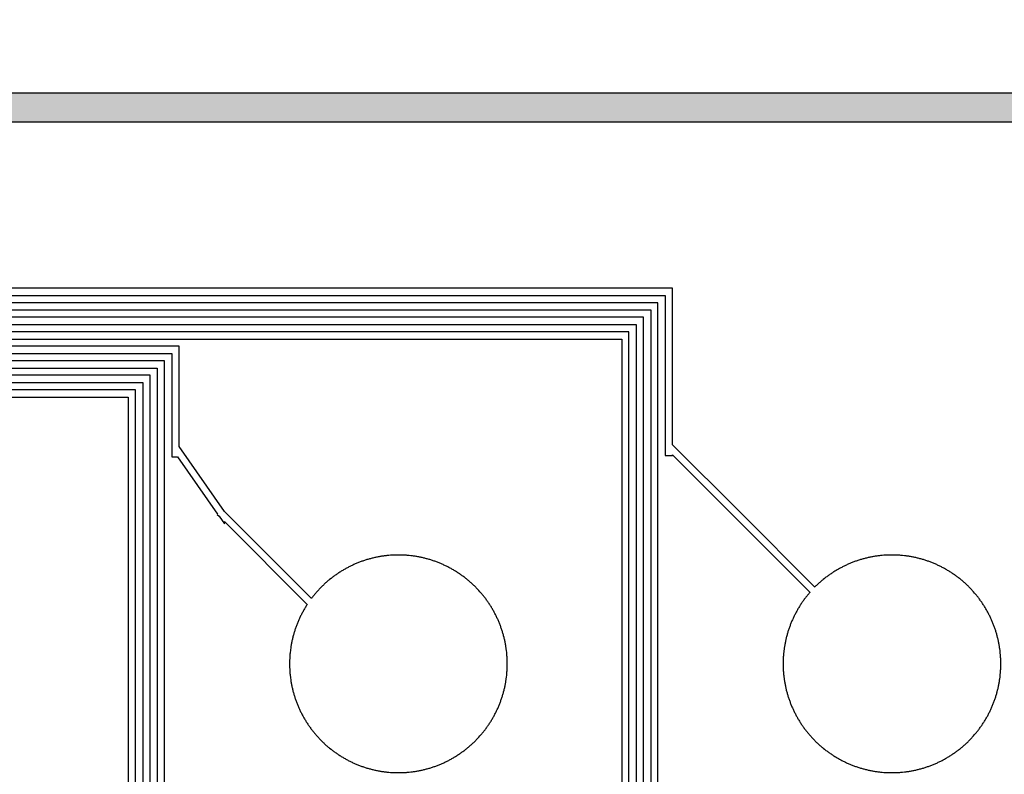
# Model space of a CAD drawing. Extents: x 16138.7 to 16214.1, y -44987.3 to -44936.7.
# Drawn here: x 16203.9 to 16210.7, y -44966.5 to -44961.3 of the extents above; entities that cross this region are included whole.
import ezdxf

# ---------------------------------------------------------------- set-up
doc = ezdxf.new("R2010")
doc.units = 0
doc.header["$MEASUREMENT"] = 0
doc.layers.get('0').update_dxf_attribs({"linetype": 'CONTINUOUS'})

msp = doc.modelspace()

# ---------------------------------------------------------------- hatches: boundary and pattern name
at = {"linetype": 'Continuous'}
h = msp.add_hatch(color=7, dxfattribs=at)
h.dxf.hatch_style = 1
h.paths.add_polyline_path([(16138.7327, -44961.8526), (16138.7327, -44987.2526), (16214.1327, -44987.2526), (16214.1327, -44961.8526)])
h.paths.add_polyline_path([(16138.9327, -44962.0526), (16138.9327, -44987.0526), (16213.9327, -44987.0526), (16213.9327, -44962.0526)], flags=16)
h.paths.add_polyline_path([(16138.7327, -44962.0526), (16138.7327, -44936.6526), (16214.1327, -44936.6526), (16214.1327, -44962.0526)])
h.paths.add_polyline_path([(16138.9327, -44961.8526), (16138.9327, -44936.8526), (16213.9327, -44936.8526), (16213.9327, -44961.8526)], flags=16)
h = msp.add_hatch(color=7, dxfattribs=at)
h.dxf.hatch_style = 1
h.paths.add_polyline_path([(16214.1327, -44961.8526), (16138.7327, -44961.8526), (16138.7327, -44962.0526), (16214.1327, -44962.0526)])

# ---------------------------------------------------------------- linework, layer by layer
for points in [[(16138.7327, -44962.0526), (16138.7327, -44936.6526), (16214.1327, -44936.6526), (16214.1327, -44962.0526)], [(16138.9327, -44961.8526), (16138.9327, -44936.8526), (16213.9327, -44936.8526), (16213.9327, -44961.8526)]]:
    msp.add_lwpolyline(points, close=True, dxfattribs=at)
for points in [[(16138.7327, -44961.8526), (16138.7327, -44987.2526), (16214.1327, -44987.2526), (16214.1327, -44961.8526)], [(16138.9327, -44962.0526), (16138.9327, -44987.0526), (16213.9327, -44987.0526), (16213.9327, -44962.0526)]]:
    msp.add_lwpolyline(points, close=True)
for points in [[(16184.1004, -44963.2476), (16208.3695, -44963.2476), (16208.3695, -44964.3502), (16208.4195, -44964.3502), (16208.4195, -44964.347), (16209.3661, -44965.2935), (16209.3655, -44965.2942), (16209.3616, -44965.2988), (16209.3576, -44965.3034), (16209.3537, -44965.3081), (16209.3498, -44965.3128), (16209.346, -44965.3175), (16209.3422, -44965.3224), (16209.3384, -44965.3272), (16209.3347, -44965.332), (16209.3311, -44965.3368), (16209.3274, -44965.3417), (16209.3238, -44965.3467), (16209.3202, -44965.3517), (16209.3167, -44965.3566), (16209.3132, -44965.3617), (16209.3098, -44965.3667), (16209.3064, -44965.3718), (16209.303, -44965.3769), (16209.2997, -44965.382), (16209.2965, -44965.3872), (16209.2932, -44965.3924), (16209.29, -44965.3976), (16209.2869, -44965.4028), (16209.2838, -44965.4081), (16209.2808, -44965.4133), (16209.2777, -44965.4186), (16209.2748, -44965.4239), (16209.2718, -44965.4293), (16209.2689, -44965.4347), (16209.2661, -44965.4401), (16209.2633, -44965.4455), (16209.2606, -44965.4509), (16209.2578, -44965.4565), (16209.2552, -44965.4619), (16209.2526, -44965.4674), (16209.25, -44965.473), (16209.2474, -44965.4786), (16209.245, -44965.4841), (16209.2425, -44965.4897), (16209.2401, -44965.4953), (16209.2378, -44965.501), (16209.2355, -44965.5066), (16209.2332, -44965.5123), (16209.231, -44965.518), (16209.2289, -44965.5236), (16209.2267, -44965.5294), (16209.2247, -44965.5351), (16209.2227, -44965.5409), (16209.2207, -44965.5467), (16209.2188, -44965.5524), (16209.2169, -44965.5582), (16209.215, -44965.5641), (16209.2132, -44965.57), (16209.2115, -44965.5758), (16209.2098, -44965.5816), (16209.2082, -44965.5875), (16209.2066, -44965.5934), (16209.205, -44965.5993), (16209.2035, -44965.6052), (16209.2021, -44965.6111), (16209.2007, -44965.6171), (16209.1993, -44965.623), (16209.198, -44965.629), (16209.1968, -44965.635), (16209.1955, -44965.641), (16209.1944, -44965.647), (16209.1933, -44965.653), (16209.1922, -44965.659), (16209.1912, -44965.665), (16209.1902, -44965.671), (16209.1893, -44965.677), (16209.1876, -44965.6891), (16209.1869, -44965.6952), (16209.1855, -44965.7073), (16209.1849, -44965.7134), (16209.1843, -44965.7195), (16209.1838, -44965.7256), (16209.1833, -44965.7316), (16209.1829, -44965.7377), (16209.1822, -44965.7499), (16209.1817, -44965.7621), (16209.1814, -44965.7743), (16209.1813, -44965.7865), (16209.1814, -44965.7988), (16209.1817, -44965.811), (16209.1822, -44965.8232), (16209.1829, -44965.8354), (16209.1833, -44965.8415), (16209.1838, -44965.8475), (16209.1843, -44965.8536), (16209.1849, -44965.8597), (16209.1855, -44965.8658), (16209.1869, -44965.8779), (16209.1876, -44965.884), (16209.1893, -44965.8961), (16209.1902, -44965.9021), (16209.1912, -44965.9081), (16209.1922, -44965.9141), (16209.1933, -44965.9201), (16209.1944, -44965.9261), (16209.1955, -44965.9321), (16209.1968, -44965.9381), (16209.198, -44965.9441), (16209.1993, -44965.9501), (16209.2007, -44965.956), (16209.2021, -44965.962), (16209.2035, -44965.9679), (16209.205, -44965.9738), (16209.2066, -44965.9797), (16209.2082, -44965.9856), (16209.2098, -44965.9915), (16209.2115, -44965.9973), (16209.2132, -44966.0031), (16209.215, -44966.009), (16209.2169, -44966.0149), (16209.2188, -44966.0207), (16209.2207, -44966.0264), (16209.2227, -44966.0322), (16209.2247, -44966.038), (16209.2267, -44966.0437), (16209.2289, -44966.0495), (16209.231, -44966.0551), (16209.2332, -44966.0608), (16209.2355, -44966.0665), (16209.2378, -44966.0721), (16209.2401, -44966.0778), (16209.2425, -44966.0834), (16209.245, -44966.089), (16209.2474, -44966.0945), (16209.25, -44966.1001), (16209.2526, -44966.1057), (16209.2552, -44966.1112), (16209.2578, -44966.1166), (16209.2606, -44966.1222), (16209.2633, -44966.1276), (16209.2661, -44966.133), (16209.2689, -44966.1384), (16209.2718, -44966.1438), (16209.2748, -44966.1492), (16209.2777, -44966.1545), (16209.2808, -44966.1598), (16209.2838, -44966.165), (16209.2869, -44966.1703), (16209.29, -44966.1755), (16209.2932, -44966.1807), (16209.2965, -44966.1859), (16209.2997, -44966.1911), (16209.303, -44966.1962), (16209.3064, -44966.2013), (16209.3098, -44966.2064), (16209.3132, -44966.2114), (16209.3167, -44966.2165), (16209.3202, -44966.2214), (16209.3238, -44966.2264), (16209.3274, -44966.2314), (16209.3311, -44966.2363), (16209.3347, -44966.2411), (16209.3384, -44966.2459), (16209.3422, -44966.2507), (16209.346, -44966.2556), (16209.3498, -44966.2603), (16209.3537, -44966.265), (16209.3576, -44966.2697), (16209.3616, -44966.2743), (16209.3655, -44966.2789), (16209.3696, -44966.2835), (16209.3736, -44966.2881), (16209.3777, -44966.2926), (16209.3819, -44966.2971), (16209.386, -44966.3015), (16209.3903, -44966.306), (16209.3945, -44966.3103), (16209.3988, -44966.3147), (16209.4031, -44966.319), (16209.4075, -44966.3233), (16209.4119, -44966.3276), (16209.4163, -44966.3318), (16209.4207, -44966.3359), (16209.4252, -44966.3401), (16209.4297, -44966.3442), (16209.4343, -44966.3483), (16209.4389, -44966.3523), (16209.4435, -44966.3563), (16209.4482, -44966.3602), (16209.4528, -44966.3641), (16209.4576, -44966.368), (16209.4671, -44966.3756), (16209.4719, -44966.3794), (16209.4767, -44966.3831), (16209.4816, -44966.3868), (16209.4865, -44966.3904), (16209.4914, -44966.394), (16209.4964, -44966.3976), (16209.5013, -44966.4011), (16209.5064, -44966.4046), (16209.5114, -44966.408), (16209.5165, -44966.4114), (16209.5216, -44966.4148), (16209.5267, -44966.4181), (16209.5319, -44966.4214), (16209.5371, -44966.4246), (16209.5423, -44966.4278), (16209.5475, -44966.4309), (16209.5528, -44966.434), (16209.558, -44966.4371), (16209.5633, -44966.4401), (16209.5687, -44966.4431), (16209.5741, -44966.446), (16209.5794, -44966.4489), (16209.5848, -44966.4517), (16209.5903, -44966.4545), (16209.5957, -44966.4573), (16209.6011, -44966.46), (16209.6066, -44966.4626), (16209.6122, -44966.4653), (16209.6177, -44966.4678), (16209.6233, -44966.4704), (16209.6288, -44966.4728), (16209.6344, -44966.4753), (16209.64, -44966.4777), (16209.6457, -44966.48), (16209.6513, -44966.4823), (16209.657, -44966.4846), (16209.6627, -44966.4868), (16209.6684, -44966.489), (16209.6741, -44966.4911), (16209.6798, -44966.4931), (16209.6856, -44966.4952), (16209.6914, -44966.4971), (16209.6972, -44966.4991), (16209.703, -44966.501), (16209.7088, -44966.5028), (16209.7146, -44966.5046), (16209.7205, -44966.5063), (16209.7263, -44966.508), (16209.7322, -44966.5096), (16209.7381, -44966.5112), (16209.744, -44966.5128), (16209.7499, -44966.5143), (16209.7559, -44966.5157), (16209.7618, -44966.5171), (16209.7678, -44966.5185), (16209.7738, -44966.5198), (16209.7797, -44966.5211), (16209.7857, -44966.5223), (16209.7917, -44966.5234), (16209.7977, -44966.5245), (16209.8037, -44966.5256), (16209.8097, -44966.5266), (16209.8157, -44966.5276), (16209.8278, -44966.5294), (16209.8339, -44966.5302), (16209.846, -44966.5317), (16209.852, -44966.5323), (16209.8582, -44966.533), (16209.8642, -44966.5335), (16209.8764, -44966.5345), (16209.8824, -44966.5349), (16209.8885, -44966.5353), (16209.9007, -44966.5359), (16209.9129, -44966.5363), (16209.9252, -44966.5365), (16209.9374, -44966.5365), (16209.9496, -44966.5363), (16209.9618, -44966.5359), (16209.9679, -44966.5356), (16209.974, -44966.5353), (16209.9862, -44966.5345), (16209.9923, -44966.534), (16209.9983, -44966.5335), (16210.0044, -44966.533), (16210.0166, -44966.5317), (16210.0287, -44966.5302), (16210.0347, -44966.5294), (16210.0468, -44966.5276), (16210.0528, -44966.5266), (16210.0589, -44966.5256), (16210.0649, -44966.5245), (16210.0709, -44966.5234), (16210.0769, -44966.5223), (16210.0828, -44966.5211), (16210.0888, -44966.5198), (16210.0948, -44966.5185), (16210.1007, -44966.5171), (16210.1067, -44966.5157), (16210.1126, -44966.5143), (16210.1185, -44966.5128), (16210.1244, -44966.5112), (16210.1303, -44966.5096), (16210.1361, -44966.508), (16210.142, -44966.5063), (16210.1479, -44966.5046), (16210.1537, -44966.5028), (16210.1596, -44966.5009), (16210.1654, -44966.4991), (16210.1712, -44966.4971), (16210.1769, -44966.4952), (16210.1827, -44966.4931), (16210.1884, -44966.4911), (16210.1941, -44966.489), (16210.1999, -44966.4868), (16210.2056, -44966.4846), (16210.2112, -44966.4823), (16210.2169, -44966.48), (16210.2225, -44966.4777), (16210.2281, -44966.4753), (16210.2337, -44966.4729), (16210.2393, -44966.4704), (16210.2449, -44966.4678), (16210.2504, -44966.4653), (16210.2559, -44966.4626), (16210.2614, -44966.46), (16210.2668, -44966.4573), (16210.2723, -44966.4545), (16210.2777, -44966.4517), (16210.2831, -44966.4489), (16210.2885, -44966.446), (16210.2938, -44966.4431), (16210.2992, -44966.4401), (16210.3045, -44966.4371), (16210.3098, -44966.434), (16210.315, -44966.4309), (16210.3203, -44966.4278), (16210.3255, -44966.4246), (16210.3306, -44966.4214), (16210.3358, -44966.4181), (16210.3409, -44966.4148), (16210.346, -44966.4114), (16210.3511, -44966.408), (16210.3561, -44966.4046), (16210.3611, -44966.4011), (16210.3662, -44966.3976), (16210.3711, -44966.394), (16210.376, -44966.3904), (16210.3809, -44966.3868), (16210.3858, -44966.3831), (16210.3907, -44966.3794), (16210.3955, -44966.3756), (16210.4002, -44966.3718), (16210.405, -44966.368), (16210.4097, -44966.3641), (16210.4144, -44966.3602), (16210.419, -44966.3563), (16210.4236, -44966.3523), (16210.4283, -44966.3482), (16210.4328, -44966.3442), (16210.4373, -44966.3401), (16210.4418, -44966.336), (16210.4463, -44966.3317), (16210.4507, -44966.3276), (16210.4551, -44966.3233), (16210.4594, -44966.319), (16210.4638, -44966.3147), (16210.468, -44966.3104), (16210.4723, -44966.306), (16210.4807, -44966.2971), (16210.4848, -44966.2926), (16210.493, -44966.2835), (16210.501, -44966.2743), (16210.5049, -44966.2697), (16210.5088, -44966.265), (16210.5127, -44966.2603), (16210.5165, -44966.2555), (16210.5203, -44966.2508), (16210.5241, -44966.246), (16210.5278, -44966.2411), (16210.5315, -44966.2363), (16210.5351, -44966.2313), (16210.5387, -44966.2264), (16210.5423, -44966.2215), (16210.5458, -44966.2164), (16210.5493, -44966.2115), (16210.5527, -44966.2064), (16210.5561, -44966.2013), (16210.5595, -44966.1962), (16210.5628, -44966.1911), (16210.5661, -44966.1859), (16210.5693, -44966.1807), (16210.5725, -44966.1756), (16210.5756, -44966.1703), (16210.5787, -44966.1651), (16210.5818, -44966.1598), (16210.5848, -44966.1545), (16210.5878, -44966.1492), (16210.5907, -44966.1438), (16210.5936, -44966.1384), (16210.5964, -44966.133), (16210.5992, -44966.1276), (16210.602, -44966.1222), (16210.6047, -44966.1166), (16210.6073, -44966.1112), (16210.61, -44966.1057), (16210.6125, -44966.1002), (16210.6151, -44966.0946), (16210.6176, -44966.089), (16210.62, -44966.0834), (16210.6224, -44966.0778), (16210.6247, -44966.0722), (16210.627, -44966.0665), (16210.6293, -44966.0609), (16210.6315, -44966.0551), (16210.6337, -44966.0494), (16210.6358, -44966.0437), (16210.6379, -44966.0379), (16210.6399, -44966.0322), (16210.6418, -44966.0265), (16210.6438, -44966.0207), (16210.6457, -44966.0148), (16210.6475, -44966.009), (16210.6493, -44966.0032), (16210.651, -44965.9973), (16210.6527, -44965.9915), (16210.6544, -44965.9856), (16210.656, -44965.9797), (16210.659, -44965.9678), (16210.6605, -44965.9619), (16210.6619, -44965.956), (16210.6632, -44965.95), (16210.6645, -44965.9441), (16210.6658, -44965.9381), (16210.667, -44965.9321), (16210.6681, -44965.9262), (16210.6693, -44965.9201), (16210.6703, -44965.9141), (16210.6713, -44965.9081), (16210.6723, -44965.902), (16210.6732, -44965.8961), (16210.6741, -44965.89), (16210.6757, -44965.8779), (16210.6771, -44965.8657), (16210.6777, -44965.8597), (16210.6788, -44965.8475), (16210.6792, -44965.8415), (16210.6797, -44965.8354), (16210.68, -44965.8293), (16210.6804, -44965.8231), (16210.6806, -44965.8171), (16210.681, -44965.8049), (16210.6812, -44965.7927), (16210.6812, -44965.7804), (16210.681, -44965.7682), (16210.6806, -44965.756), (16210.6804, -44965.75), (16210.68, -44965.7438), (16210.6797, -44965.7377), (16210.6792, -44965.7316), (16210.6788, -44965.7256), (16210.6777, -44965.7134), (16210.6771, -44965.7074), (16210.6757, -44965.6952), (16210.6741, -44965.6831), (16210.6732, -44965.677), (16210.6723, -44965.6711), (16210.6713, -44965.665), (16210.6703, -44965.659), (16210.6693, -44965.653), (16210.6681, -44965.6469), (16210.667, -44965.641), (16210.6658, -44965.635), (16210.6645, -44965.629), (16210.6632, -44965.6231), (16210.6619, -44965.6171), (16210.6605, -44965.6112), (16210.659, -44965.6053), (16210.656, -44965.5934), (16210.6544, -44965.5875), (16210.6527, -44965.5816), (16210.651, -44965.5758), (16210.6493, -44965.5699), (16210.6475, -44965.5641), (16210.6457, -44965.5583), (16210.6438, -44965.5524), (16210.6418, -44965.5466), (16210.6399, -44965.5409), (16210.6379, -44965.5352), (16210.6358, -44965.5294), (16210.6337, -44965.5237), (16210.6315, -44965.518), (16210.6293, -44965.5122), (16210.627, -44965.5066), (16210.6247, -44965.5009), (16210.6224, -44965.4953), (16210.62, -44965.4897), (16210.6176, -44965.4841), (16210.6151, -44965.4785), (16210.6125, -44965.4729), (16210.61, -44965.4674), (16210.6073, -44965.4619), (16210.6047, -44965.4565), (16210.602, -44965.4509), (16210.5992, -44965.4455), (16210.5964, -44965.4401), (16210.5936, -44965.4347), (16210.5907, -44965.4293), (16210.5878, -44965.4239), (16210.5848, -44965.4186), (16210.5818, -44965.4133), (16210.5787, -44965.408), (16210.5756, -44965.4028), (16210.5725, -44965.3975), (16210.5693, -44965.3924), (16210.5661, -44965.3872), (16210.5628, -44965.382), (16210.5595, -44965.3769), (16210.5561, -44965.3718), (16210.5527, -44965.3667), (16210.5493, -44965.3616), (16210.5458, -44965.3567), (16210.5423, -44965.3516), (16210.5387, -44965.3467), (16210.5351, -44965.3418), (16210.5315, -44965.3368), (16210.5278, -44965.332), (16210.5241, -44965.3271), (16210.5203, -44965.3223), (16210.5165, -44965.3176), (16210.5127, -44965.3128), (16210.5088, -44965.3081), (16210.5049, -44965.3034), (16210.501, -44965.2988), (16210.493, -44965.2896), (16210.4848, -44965.2805), (16210.4807, -44965.276), (16210.4723, -44965.2671), (16210.468, -44965.2627), (16210.4638, -44965.2584), (16210.4594, -44965.2541), (16210.4551, -44965.2498), (16210.4507, -44965.2455), (16210.4463, -44965.2414), (16210.4418, -44965.2371), (16210.4373, -44965.233), (16210.4328, -44965.2289), (16210.4283, -44965.2249), (16210.4236, -44965.2208), (16210.419, -44965.2168), (16210.4144, -44965.2129), (16210.4097, -44965.209), (16210.405, -44965.2051), (16210.4002, -44965.2013), (16210.3955, -44965.1975), (16210.3907, -44965.1937), (16210.3858, -44965.19), (16210.3809, -44965.1863), (16210.376, -44965.1827), (16210.3711, -44965.1791), (16210.3662, -44965.1755), (16210.3611, -44965.172), (16210.3561, -44965.1685), (16210.3511, -44965.1651), (16210.346, -44965.1617), (16210.3409, -44965.1583), (16210.3358, -44965.155), (16210.3306, -44965.1517), (16210.3255, -44965.1485), (16210.3203, -44965.1453), (16210.315, -44965.1422), (16210.3098, -44965.1391), (16210.3045, -44965.136), (16210.2992, -44965.133), (16210.2938, -44965.13), (16210.2885, -44965.1271), (16210.2831, -44965.1242), (16210.2777, -44965.1214), (16210.2723, -44965.1186), (16210.2668, -44965.1158), (16210.2614, -44965.1131), (16210.2559, -44965.1105), (16210.2504, -44965.1078), (16210.2449, -44965.1053), (16210.2393, -44965.1027), (16210.2337, -44965.1002), (16210.2281, -44965.0978), (16210.2225, -44965.0954), (16210.2169, -44965.0931), (16210.2112, -44965.0908), (16210.2056, -44965.0885), (16210.1999, -44965.0863), (16210.1941, -44965.0841), (16210.1884, -44965.082), (16210.1827, -44965.08), (16210.1769, -44965.0779), (16210.1712, -44965.076), (16210.1654, -44965.074), (16210.1596, -44965.0722), (16210.1537, -44965.0703), (16210.1479, -44965.0685), (16210.142, -44965.0668), (16210.1361, -44965.0651), (16210.1303, -44965.0635), (16210.1244, -44965.0619), (16210.1185, -44965.0603), (16210.1126, -44965.0588), (16210.1067, -44965.0574), (16210.1007, -44965.056), (16210.0948, -44965.0546), (16210.0888, -44965.0533), (16210.0828, -44965.052), (16210.0769, -44965.0508), (16210.0709, -44965.0497), (16210.0649, -44965.0486), (16210.0589, -44965.0475), (16210.0528, -44965.0465), (16210.0468, -44965.0455), (16210.0347, -44965.0437), (16210.0287, -44965.0429), (16210.0166, -44965.0414), (16210.0044, -44965.0401), (16209.9983, -44965.0396), (16209.9923, -44965.0391), (16209.9862, -44965.0386), (16209.974, -44965.0378), (16209.9679, -44965.0375), (16209.9618, -44965.0372), (16209.9496, -44965.0368), (16209.9374, -44965.0366), (16209.9252, -44965.0366), (16209.9129, -44965.0368), (16209.9007, -44965.0372), (16209.8885, -44965.0378), (16209.8824, -44965.0382), (16209.8764, -44965.0386), (16209.8642, -44965.0396), (16209.8582, -44965.0401), (16209.852, -44965.0408), (16209.846, -44965.0414), (16209.8339, -44965.0429), (16209.8278, -44965.0437), (16209.8157, -44965.0455), (16209.8097, -44965.0465), (16209.8037, -44965.0475), (16209.7977, -44965.0486), (16209.7917, -44965.0497), (16209.7857, -44965.0508), (16209.7797, -44965.052), (16209.7738, -44965.0533), (16209.7678, -44965.0546), (16209.7618, -44965.056), (16209.7559, -44965.0574), (16209.7499, -44965.0588), (16209.744, -44965.0603), (16209.7381, -44965.0619), (16209.7322, -44965.0635), (16209.7263, -44965.0651), (16209.7205, -44965.0668), (16209.7146, -44965.0685), (16209.7088, -44965.0703), (16209.703, -44965.0721), (16209.6972, -44965.074), (16209.6914, -44965.076), (16209.6856, -44965.0779), (16209.6798, -44965.08), (16209.6741, -44965.082), (16209.6684, -44965.0841), (16209.6627, -44965.0863), (16209.657, -44965.0885), (16209.6513, -44965.0908), (16209.6457, -44965.0931), (16209.64, -44965.0954), (16209.6344, -44965.0978), (16209.6288, -44965.1003), (16209.6233, -44965.1027), (16209.6177, -44965.1053), (16209.6122, -44965.1078), (16209.6066, -44965.1105), (16209.6011, -44965.1131), (16209.5957, -44965.1158), (16209.5903, -44965.1186), (16209.5848, -44965.1214), (16209.5794, -44965.1242), (16209.5741, -44965.1271), (16209.5687, -44965.13), (16209.5633, -44965.133), (16209.558, -44965.136), (16209.5528, -44965.1391), (16209.5475, -44965.1422), (16209.5423, -44965.1453), (16209.5371, -44965.1485), (16209.5319, -44965.1517), (16209.5267, -44965.155), (16209.5216, -44965.1583), (16209.5165, -44965.1617), (16209.5114, -44965.1651), (16209.5064, -44965.1685), (16209.5013, -44965.172), (16209.4964, -44965.1755), (16209.4914, -44965.1791), (16209.4865, -44965.1827), (16209.4816, -44965.1863), (16209.4767, -44965.19), (16209.4719, -44965.1937), (16209.4671, -44965.1975), (16209.4576, -44965.2051), (16209.4528, -44965.209), (16209.4482, -44965.2129), (16209.4435, -44965.2168), (16209.4389, -44965.2208), (16209.4343, -44965.2248), (16209.4297, -44965.2289), (16209.4252, -44965.233), (16209.4207, -44965.2372), (16209.4163, -44965.2413), (16209.4119, -44965.2455), (16209.4075, -44965.2498), (16209.4031, -44965.2541), (16209.4002, -44965.257), (16208.8824, -44964.7392), (16208.8824, -44964.7392), (16208.4195, -44964.2763), (16208.4195, -44963.1976), (16184.0504, -44963.1976)], [(16208.3195, -44966.6807), (16208.3195, -44963.2976), (16184.1504, -44963.2976)], [(16184.2004, -44963.3476), (16208.2695, -44963.3476), (16208.2695, -44966.7533)], [(16208.8065, -44969.6677), (16208.2195, -44969.0807), (16208.2195, -44963.3976), (16184.2504, -44963.3976)], [(16184.3004, -44963.4476), (16208.1695, -44963.4476), (16208.1695, -44969.1523), (16208.2195, -44969.1523), (16208.2195, -44969.1515), (16208.8824, -44969.8144)], [(16208.1195, -44971.4763), (16208.1195, -44963.4976), (16184.3504, -44963.4976)], [(16184.4004, -44963.5476), (16208.0695, -44963.5476), (16208.0695, -44971.5489)], [(16184.5004, -44963.6476), (16204.9703, -44963.6476), (16204.9703, -44964.3594), (16205.0097, -44964.3594), (16205.2851, -44964.7543), (16205.2829, -44964.7566), (16205.2957, -44964.7694), (16205.3326, -44964.8223), (16205.3326, -44964.8063), (16205.9031, -44965.3768), (16205.903, -44965.3769), (16205.8997, -44965.382), (16205.8965, -44965.3872), (16205.8932, -44965.3924), (16205.89, -44965.3976), (16205.8869, -44965.4028), (16205.8838, -44965.4081), (16205.8808, -44965.4133), (16205.8777, -44965.4186), (16205.8748, -44965.4239), (16205.8718, -44965.4293), (16205.8689, -44965.4347), (16205.8661, -44965.4401), (16205.8633, -44965.4455), (16205.8606, -44965.4509), (16205.8578, -44965.4565), (16205.8552, -44965.4619), (16205.8526, -44965.4674), (16205.85, -44965.473), (16205.8474, -44965.4786), (16205.845, -44965.4841), (16205.8425, -44965.4897), (16205.8401, -44965.4953), (16205.8378, -44965.501), (16205.8355, -44965.5066), (16205.8332, -44965.5123), (16205.831, -44965.518), (16205.8289, -44965.5236), (16205.8267, -44965.5294), (16205.8247, -44965.5351), (16205.8227, -44965.5409), (16205.8207, -44965.5467), (16205.8188, -44965.5524), (16205.8169, -44965.5582), (16205.815, -44965.5641), (16205.8132, -44965.57), (16205.8115, -44965.5758), (16205.8098, -44965.5816), (16205.8082, -44965.5875), (16205.8066, -44965.5934), (16205.805, -44965.5993), (16205.8035, -44965.6052), (16205.8021, -44965.6111), (16205.8007, -44965.6171), (16205.7993, -44965.623), (16205.798, -44965.629), (16205.7968, -44965.635), (16205.7955, -44965.641), (16205.7944, -44965.647), (16205.7933, -44965.653), (16205.7922, -44965.659), (16205.7912, -44965.665), (16205.7902, -44965.671), (16205.7893, -44965.677), (16205.7876, -44965.6891), (16205.7869, -44965.6952), (16205.7855, -44965.7073), (16205.7849, -44965.7134), (16205.7843, -44965.7195), (16205.7838, -44965.7256), (16205.7833, -44965.7316), (16205.7829, -44965.7377), (16205.7822, -44965.7499), (16205.7817, -44965.7621), (16205.7814, -44965.7743), (16205.7813, -44965.7865), (16205.7814, -44965.7988), (16205.7817, -44965.811), (16205.7822, -44965.8232), (16205.7829, -44965.8354), (16205.7833, -44965.8415), (16205.7838, -44965.8475), (16205.7843, -44965.8536), (16205.7849, -44965.8597), (16205.7855, -44965.8658), (16205.7869, -44965.8779), (16205.7876, -44965.884), (16205.7893, -44965.8961), (16205.7902, -44965.9021), (16205.7912, -44965.9081), (16205.7922, -44965.9141), (16205.7933, -44965.9201), (16205.7944, -44965.9261), (16205.7955, -44965.9321), (16205.7968, -44965.9381), (16205.798, -44965.9441), (16205.7993, -44965.9501), (16205.8007, -44965.956), (16205.8021, -44965.962), (16205.8035, -44965.9679), (16205.805, -44965.9738), (16205.8066, -44965.9797), (16205.8082, -44965.9856), (16205.8098, -44965.9915), (16205.8115, -44965.9973), (16205.8132, -44966.0031), (16205.815, -44966.009), (16205.8169, -44966.0149), (16205.8188, -44966.0207), (16205.8207, -44966.0264), (16205.8227, -44966.0322), (16205.8247, -44966.038), (16205.8267, -44966.0437), (16205.8289, -44966.0495), (16205.831, -44966.0551), (16205.8332, -44966.0608), (16205.8355, -44966.0665), (16205.8378, -44966.0721), (16205.8401, -44966.0778), (16205.8425, -44966.0834), (16205.845, -44966.089), (16205.8474, -44966.0945), (16205.85, -44966.1001), (16205.8526, -44966.1057), (16205.8552, -44966.1112), (16205.8578, -44966.1166), (16205.8606, -44966.1222), (16205.8633, -44966.1276), (16205.8661, -44966.133), (16205.8689, -44966.1384), (16205.8718, -44966.1438), (16205.8748, -44966.1492), (16205.8777, -44966.1545), (16205.8808, -44966.1598), (16205.8838, -44966.165), (16205.8869, -44966.1703), (16205.89, -44966.1755), (16205.8932, -44966.1807), (16205.8965, -44966.1859), (16205.8997, -44966.1911), (16205.903, -44966.1962), (16205.9064, -44966.2013), (16205.9098, -44966.2064), (16205.9132, -44966.2114), (16205.9167, -44966.2165), (16205.9202, -44966.2214), (16205.9238, -44966.2264), (16205.9274, -44966.2314), (16205.9311, -44966.2363), (16205.9347, -44966.2411), (16205.9384, -44966.2459), (16205.9422, -44966.2507), (16205.946, -44966.2556), (16205.9498, -44966.2603), (16205.9537, -44966.265), (16205.9576, -44966.2697), (16205.9616, -44966.2743), (16205.9655, -44966.2789), (16205.9696, -44966.2835), (16205.9736, -44966.2881), (16205.9777, -44966.2926), (16205.9819, -44966.2971), (16205.986, -44966.3015), (16205.9903, -44966.306), (16205.9945, -44966.3103), (16205.9988, -44966.3147), (16206.0031, -44966.319), (16206.0075, -44966.3233), (16206.0119, -44966.3276), (16206.0163, -44966.3318), (16206.0207, -44966.3359), (16206.0252, -44966.3401), (16206.0297, -44966.3442), (16206.0343, -44966.3483), (16206.0389, -44966.3523), (16206.0435, -44966.3563), (16206.0482, -44966.3602), (16206.0528, -44966.3641), (16206.0576, -44966.368), (16206.0671, -44966.3756), (16206.0719, -44966.3794), (16206.0767, -44966.3831), (16206.0816, -44966.3868), (16206.0865, -44966.3904), (16206.0914, -44966.394), (16206.0964, -44966.3976), (16206.1013, -44966.4011), (16206.1064, -44966.4046), (16206.1114, -44966.408), (16206.1165, -44966.4114), (16206.1216, -44966.4148), (16206.1267, -44966.4181), (16206.1319, -44966.4214), (16206.1371, -44966.4246), (16206.1423, -44966.4278), (16206.1475, -44966.4309), (16206.1528, -44966.434), (16206.158, -44966.4371), (16206.1633, -44966.4401), (16206.1687, -44966.4431), (16206.1741, -44966.446), (16206.1794, -44966.4489), (16206.1848, -44966.4517), (16206.1903, -44966.4545), (16206.1957, -44966.4573), (16206.2011, -44966.46), (16206.2066, -44966.4626), (16206.2122, -44966.4653), (16206.2177, -44966.4678), (16206.2233, -44966.4704), (16206.2288, -44966.4728), (16206.2344, -44966.4753), (16206.24, -44966.4777), (16206.2457, -44966.48), (16206.2513, -44966.4823), (16206.257, -44966.4846), (16206.2627, -44966.4868), (16206.2684, -44966.489), (16206.2741, -44966.4911), (16206.2798, -44966.4931), (16206.2856, -44966.4952), (16206.2914, -44966.4971), (16206.2972, -44966.4991), (16206.303, -44966.501), (16206.3088, -44966.5028), (16206.3146, -44966.5046), (16206.3205, -44966.5063), (16206.3263, -44966.508), (16206.3322, -44966.5096), (16206.3381, -44966.5112), (16206.344, -44966.5128), (16206.3499, -44966.5143), (16206.3559, -44966.5157), (16206.3618, -44966.5171), (16206.3678, -44966.5185), (16206.3738, -44966.5198), (16206.3797, -44966.5211), (16206.3857, -44966.5223), (16206.3917, -44966.5234), (16206.3977, -44966.5245), (16206.4037, -44966.5256), (16206.4097, -44966.5266), (16206.4157, -44966.5276), (16206.4278, -44966.5294), (16206.4339, -44966.5302), (16206.446, -44966.5317), (16206.452, -44966.5323), (16206.4582, -44966.533), (16206.4642, -44966.5335), (16206.4764, -44966.5345), (16206.4824, -44966.5349), (16206.4885, -44966.5353), (16206.5007, -44966.5359), (16206.5129, -44966.5363), (16206.5252, -44966.5365), (16206.5374, -44966.5365), (16206.5496, -44966.5363), (16206.5618, -44966.5359), (16206.5679, -44966.5356), (16206.574, -44966.5353), (16206.5862, -44966.5345), (16206.5923, -44966.534), (16206.5983, -44966.5335), (16206.6044, -44966.533), (16206.6166, -44966.5317), (16206.6287, -44966.5302), (16206.6347, -44966.5294), (16206.6468, -44966.5276), (16206.6528, -44966.5266), (16206.6589, -44966.5256), (16206.6649, -44966.5245), (16206.6709, -44966.5234), (16206.6769, -44966.5223), (16206.6828, -44966.5211), (16206.6888, -44966.5198), (16206.6948, -44966.5185), (16206.7007, -44966.5171), (16206.7067, -44966.5157), (16206.7126, -44966.5143), (16206.7185, -44966.5128), (16206.7244, -44966.5112), (16206.7303, -44966.5096), (16206.7361, -44966.508), (16206.742, -44966.5063), (16206.7479, -44966.5046), (16206.7537, -44966.5028), (16206.7596, -44966.5009), (16206.7654, -44966.4991), (16206.7712, -44966.4971), (16206.7769, -44966.4952), (16206.7827, -44966.4931), (16206.7884, -44966.4911), (16206.7941, -44966.489), (16206.7999, -44966.4868), (16206.8056, -44966.4846), (16206.8112, -44966.4823), (16206.8169, -44966.48), (16206.8225, -44966.4777), (16206.8281, -44966.4753), (16206.8337, -44966.4729), (16206.8393, -44966.4704), (16206.8449, -44966.4678), (16206.8504, -44966.4653), (16206.8559, -44966.4626), (16206.8614, -44966.46), (16206.8668, -44966.4573), (16206.8723, -44966.4545), (16206.8777, -44966.4517), (16206.8831, -44966.4489), (16206.8885, -44966.446), (16206.8938, -44966.4431), (16206.8992, -44966.4401), (16206.9045, -44966.4371), (16206.9098, -44966.434), (16206.915, -44966.4309), (16206.9203, -44966.4278), (16206.9255, -44966.4246), (16206.9306, -44966.4214), (16206.9358, -44966.4181), (16206.9409, -44966.4148), (16206.946, -44966.4114), (16206.9511, -44966.408), (16206.9561, -44966.4046), (16206.9611, -44966.4011), (16206.9662, -44966.3976), (16206.9711, -44966.394), (16206.976, -44966.3904), (16206.9809, -44966.3868), (16206.9858, -44966.3831), (16206.9907, -44966.3794), (16206.9955, -44966.3756), (16207.0002, -44966.3718), (16207.005, -44966.368), (16207.0097, -44966.3641), (16207.0144, -44966.3602), (16207.019, -44966.3563), (16207.0236, -44966.3523), (16207.0283, -44966.3482), (16207.0328, -44966.3442), (16207.0373, -44966.3401), (16207.0418, -44966.336), (16207.0463, -44966.3317), (16207.0507, -44966.3276), (16207.0551, -44966.3233), (16207.0594, -44966.319), (16207.0638, -44966.3147), (16207.068, -44966.3104), (16207.0723, -44966.306), (16207.0807, -44966.2971), (16207.0848, -44966.2926), (16207.093, -44966.2835), (16207.101, -44966.2743), (16207.1049, -44966.2697), (16207.1088, -44966.265), (16207.1127, -44966.2603), (16207.1165, -44966.2555), (16207.1203, -44966.2508), (16207.1241, -44966.246), (16207.1278, -44966.2411), (16207.1315, -44966.2363), (16207.1351, -44966.2313), (16207.1387, -44966.2264), (16207.1423, -44966.2215), (16207.1458, -44966.2164), (16207.1493, -44966.2115), (16207.1527, -44966.2064), (16207.1561, -44966.2013), (16207.1595, -44966.1962), (16207.1628, -44966.1911), (16207.1661, -44966.1859), (16207.1693, -44966.1807), (16207.1725, -44966.1756), (16207.1756, -44966.1703), (16207.1787, -44966.1651), (16207.1818, -44966.1598), (16207.1848, -44966.1545), (16207.1878, -44966.1492), (16207.1907, -44966.1438), (16207.1936, -44966.1384), (16207.1964, -44966.133), (16207.1992, -44966.1276), (16207.202, -44966.1222), (16207.2047, -44966.1166), (16207.2073, -44966.1112), (16207.21, -44966.1057), (16207.2125, -44966.1002), (16207.2151, -44966.0946), (16207.2176, -44966.089), (16207.22, -44966.0834), (16207.2224, -44966.0778), (16207.2247, -44966.0722), (16207.227, -44966.0665), (16207.2293, -44966.0609), (16207.2315, -44966.0551), (16207.2337, -44966.0494), (16207.2358, -44966.0437), (16207.2379, -44966.0379), (16207.2399, -44966.0322), (16207.2418, -44966.0265), (16207.2438, -44966.0207), (16207.2457, -44966.0148), (16207.2475, -44966.009), (16207.2493, -44966.0032), (16207.251, -44965.9973), (16207.2527, -44965.9915), (16207.2544, -44965.9856), (16207.256, -44965.9797), (16207.259, -44965.9678), (16207.2605, -44965.9619), (16207.2619, -44965.956), (16207.2632, -44965.95), (16207.2645, -44965.9441), (16207.2658, -44965.9381), (16207.267, -44965.9321), (16207.2681, -44965.9262), (16207.2693, -44965.9201), (16207.2703, -44965.9141), (16207.2713, -44965.9081), (16207.2723, -44965.902), (16207.2732, -44965.8961), (16207.2741, -44965.89), (16207.2757, -44965.8779), (16207.2771, -44965.8657), (16207.2777, -44965.8597), (16207.2788, -44965.8475), (16207.2792, -44965.8415), (16207.2797, -44965.8354), (16207.28, -44965.8293), (16207.2804, -44965.8231), (16207.2806, -44965.8171), (16207.281, -44965.8049), (16207.2812, -44965.7927), (16207.2812, -44965.7804), (16207.281, -44965.7682), (16207.2806, -44965.756), (16207.2804, -44965.75), (16207.28, -44965.7438), (16207.2797, -44965.7377), (16207.2792, -44965.7316), (16207.2788, -44965.7256), (16207.2777, -44965.7134), (16207.2771, -44965.7074), (16207.2757, -44965.6952), (16207.2741, -44965.6831), (16207.2732, -44965.677), (16207.2723, -44965.6711), (16207.2713, -44965.665), (16207.2703, -44965.659), (16207.2693, -44965.653), (16207.2681, -44965.6469), (16207.267, -44965.641), (16207.2658, -44965.635), (16207.2645, -44965.629), (16207.2632, -44965.6231), (16207.2619, -44965.6171), (16207.2605, -44965.6112), (16207.259, -44965.6053), (16207.256, -44965.5934), (16207.2544, -44965.5875), (16207.2527, -44965.5816), (16207.251, -44965.5758), (16207.2493, -44965.5699), (16207.2475, -44965.5641), (16207.2457, -44965.5583), (16207.2438, -44965.5524), (16207.2418, -44965.5466), (16207.2399, -44965.5409), (16207.2379, -44965.5352), (16207.2358, -44965.5294), (16207.2337, -44965.5237), (16207.2315, -44965.518), (16207.2293, -44965.5122), (16207.227, -44965.5066), (16207.2247, -44965.5009), (16207.2224, -44965.4953), (16207.22, -44965.4897), (16207.2176, -44965.4841), (16207.2151, -44965.4785), (16207.2125, -44965.4729), (16207.21, -44965.4674), (16207.2073, -44965.4619), (16207.2047, -44965.4565), (16207.202, -44965.4509), (16207.1992, -44965.4455), (16207.1964, -44965.4401), (16207.1936, -44965.4347), (16207.1907, -44965.4293), (16207.1878, -44965.4239), (16207.1848, -44965.4186), (16207.1818, -44965.4133), (16207.1787, -44965.408), (16207.1756, -44965.4028), (16207.1725, -44965.3975), (16207.1693, -44965.3924), (16207.1661, -44965.3872), (16207.1628, -44965.382), (16207.1595, -44965.3769), (16207.1561, -44965.3718), (16207.1527, -44965.3667), (16207.1493, -44965.3616), (16207.1458, -44965.3567), (16207.1423, -44965.3516), (16207.1387, -44965.3467), (16207.1351, -44965.3418), (16207.1315, -44965.3368), (16207.1278, -44965.332), (16207.1241, -44965.3271), (16207.1203, -44965.3223), (16207.1165, -44965.3176), (16207.1127, -44965.3128), (16207.1088, -44965.3081), (16207.1049, -44965.3034), (16207.101, -44965.2988), (16207.093, -44965.2896), (16207.0848, -44965.2805), (16207.0807, -44965.276), (16207.0723, -44965.2671), (16207.068, -44965.2627), (16207.0638, -44965.2584), (16207.0594, -44965.2541), (16207.0551, -44965.2498), (16207.0507, -44965.2455), (16207.0463, -44965.2414), (16207.0418, -44965.2371), (16207.0373, -44965.233), (16207.0328, -44965.2289), (16207.0283, -44965.2249), (16207.0236, -44965.2208), (16207.019, -44965.2168), (16207.0144, -44965.2129), (16207.0097, -44965.209), (16207.005, -44965.2051), (16207.0002, -44965.2013), (16206.9955, -44965.1975), (16206.9907, -44965.1937), (16206.9858, -44965.19), (16206.9809, -44965.1863), (16206.976, -44965.1827), (16206.9711, -44965.1791), (16206.9662, -44965.1755), (16206.9611, -44965.172), (16206.9561, -44965.1685), (16206.9511, -44965.1651), (16206.946, -44965.1617), (16206.9409, -44965.1583), (16206.9358, -44965.155), (16206.9306, -44965.1517), (16206.9255, -44965.1485), (16206.9203, -44965.1453), (16206.915, -44965.1422), (16206.9098, -44965.1391), (16206.9045, -44965.136), (16206.8992, -44965.133), (16206.8938, -44965.13), (16206.8885, -44965.1271), (16206.8831, -44965.1242), (16206.8777, -44965.1214), (16206.8723, -44965.1186), (16206.8668, -44965.1158), (16206.8614, -44965.1131), (16206.8559, -44965.1105), (16206.8504, -44965.1078), (16206.8449, -44965.1053), (16206.8393, -44965.1027), (16206.8337, -44965.1002), (16206.8281, -44965.0978), (16206.8225, -44965.0954), (16206.8169, -44965.0931), (16206.8112, -44965.0908), (16206.8056, -44965.0885), (16206.7999, -44965.0863), (16206.7941, -44965.0841), (16206.7884, -44965.082), (16206.7827, -44965.08), (16206.7769, -44965.0779), (16206.7712, -44965.076), (16206.7654, -44965.074), (16206.7596, -44965.0722), (16206.7537, -44965.0703), (16206.7479, -44965.0685), (16206.742, -44965.0668), (16206.7361, -44965.0651), (16206.7303, -44965.0635), (16206.7244, -44965.0619), (16206.7185, -44965.0603), (16206.7126, -44965.0588), (16206.7067, -44965.0574), (16206.7007, -44965.056), (16206.6948, -44965.0546), (16206.6888, -44965.0533), (16206.6828, -44965.052), (16206.6769, -44965.0508), (16206.6709, -44965.0497), (16206.6649, -44965.0486), (16206.6589, -44965.0475), (16206.6528, -44965.0465), (16206.6468, -44965.0455), (16206.6347, -44965.0437), (16206.6287, -44965.0429), (16206.6166, -44965.0414), (16206.6044, -44965.0401), (16206.5983, -44965.0396), (16206.5923, -44965.0391), (16206.5862, -44965.0386), (16206.574, -44965.0378), (16206.5679, -44965.0375), (16206.5618, -44965.0372), (16206.5496, -44965.0368), (16206.5374, -44965.0366), (16206.5252, -44965.0366), (16206.5129, -44965.0368), (16206.5007, -44965.0372), (16206.4885, -44965.0378), (16206.4824, -44965.0382), (16206.4764, -44965.0386), (16206.4642, -44965.0396), (16206.4582, -44965.0401), (16206.452, -44965.0408), (16206.446, -44965.0414), (16206.4339, -44965.0429), (16206.4278, -44965.0437), (16206.4157, -44965.0455), (16206.4097, -44965.0465), (16206.4037, -44965.0475), (16206.3977, -44965.0486), (16206.3917, -44965.0497), (16206.3857, -44965.0508), (16206.3797, -44965.052), (16206.3738, -44965.0533), (16206.3678, -44965.0546), (16206.3618, -44965.056), (16206.3559, -44965.0574), (16206.3499, -44965.0588), (16206.344, -44965.0603), (16206.3381, -44965.0619), (16206.3322, -44965.0635), (16206.3263, -44965.0651), (16206.3205, -44965.0668), (16206.3146, -44965.0685), (16206.3088, -44965.0703), (16206.303, -44965.0721), (16206.2972, -44965.074), (16206.2914, -44965.076), (16206.2856, -44965.0779), (16206.2798, -44965.08), (16206.2741, -44965.082), (16206.2684, -44965.0841), (16206.2627, -44965.0863), (16206.257, -44965.0885), (16206.2513, -44965.0908), (16206.2457, -44965.0931), (16206.24, -44965.0954), (16206.2344, -44965.0978), (16206.2288, -44965.1003), (16206.2233, -44965.1027), (16206.2177, -44965.1053), (16206.2122, -44965.1078), (16206.2066, -44965.1105), (16206.2011, -44965.1131), (16206.1957, -44965.1158), (16206.1903, -44965.1186), (16206.1848, -44965.1214), (16206.1794, -44965.1242), (16206.1741, -44965.1271), (16206.1687, -44965.13), (16206.1633, -44965.133), (16206.158, -44965.136), (16206.1528, -44965.1391), (16206.1475, -44965.1422), (16206.1423, -44965.1453), (16206.1371, -44965.1485), (16206.1319, -44965.1517), (16206.1267, -44965.155), (16206.1216, -44965.1583), (16206.1165, -44965.1617), (16206.1114, -44965.1651), (16206.1064, -44965.1685), (16206.1013, -44965.172), (16206.0964, -44965.1755), (16206.0914, -44965.1791), (16206.0865, -44965.1827), (16206.0816, -44965.1863), (16206.0767, -44965.19), (16206.0719, -44965.1937), (16206.0671, -44965.1975), (16206.0576, -44965.2051), (16206.0528, -44965.209), (16206.0482, -44965.2129), (16206.0435, -44965.2168), (16206.0389, -44965.2208), (16206.0343, -44965.2248), (16206.0297, -44965.2289), (16206.0252, -44965.233), (16206.0207, -44965.2372), (16206.0163, -44965.2413), (16206.0119, -44965.2455), (16206.0075, -44965.2498), (16206.0031, -44965.2541), (16205.9988, -44965.2584), (16205.9945, -44965.2628), (16205.9903, -44965.2671), (16205.986, -44965.2716), (16205.9819, -44965.276), (16205.9777, -44965.2805), (16205.9736, -44965.285), (16205.9696, -44965.2896), (16205.9655, -44965.2942), (16205.9616, -44965.2988), (16205.9576, -44965.3034), (16205.9537, -44965.3081), (16205.9498, -44965.3128), (16205.946, -44965.3175), (16205.9422, -44965.3224), (16205.9384, -44965.3272), (16205.9347, -44965.332), (16205.9323, -44965.3353), (16205.3326, -44964.7356), (16205.3326, -44964.7355), (16205.0203, -44964.2887), (16205.0203, -44963.5976), (16184.4504, -44963.5976)], [(16204.9203, -44966.6936), (16204.9203, -44963.6976), (16184.5504, -44963.6976)], [(16184.6004, -44963.7476), (16204.8703, -44963.7476), (16204.8703, -44966.765)], [(16205.3263, -44969.8188), (16204.8203, -44969.0951), (16204.8203, -44963.7976), (16184.6504, -44963.7976)], [(16184.7004, -44963.8476), (16204.7703, -44963.8476), (16204.7703, -44969.1649), (16204.809, -44969.1649), (16205.2736, -44969.8309)], [(16204.7203, -44971.492), (16204.7203, -44963.8976), (16184.7504, -44963.8976)], [(16184.8004, -44963.9476), (16204.6703, -44963.9476), (16204.6703, -44971.5614)]]:
    msp.add_lwpolyline(points)

doc.saveas('drawing.dxf')
